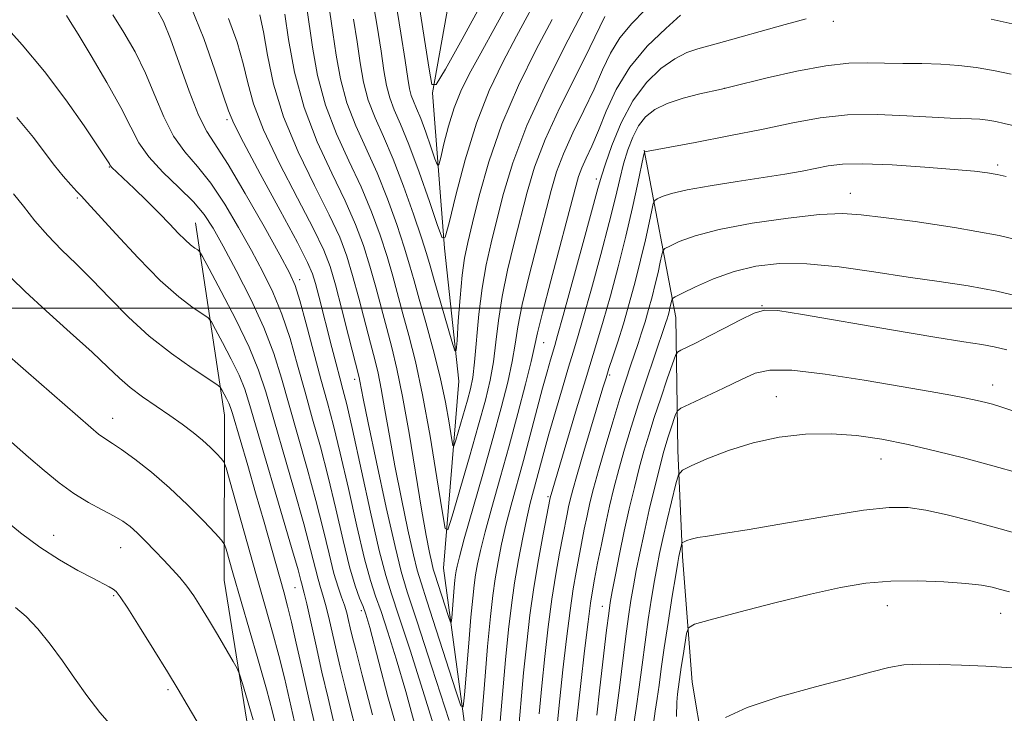
# Model space of a CAD drawing. Extents: x 2179800 to 2182700, y 354800 to 357700.
# Drawn here: x 2180727 to 2180905, y 355927 to 356052 of the extents above; entities that cross this region are included whole.
import ezdxf

# ---------------------------------------------------------------- set-up
doc = ezdxf.new("R2010")
doc.units = 0
doc.header["$MEASUREMENT"] = 0
for name, color, linetype, lineweight in [('32000', 7, 'Continuous', 0), ('DTM HARD BREAKLINE', 7, 'Continuous', 0), ('DTM SPOT ELEVATION', 2, 'Continuous', 13), ('INDEX CONTOUR', 41, 'Continuous', 13), ('INTERMEDIATE CONTOUR', 44, 'Continuous', 0)]:
    doc.layers.add(name, color=color, linetype=linetype, lineweight=lineweight)

msp = doc.modelspace()

# ---------------------------------------------------------------- linework, layer by layer
at = {"layer": '32000', "flags": 128}
msp.add_lwpolyline([(2182500, 356000), (2180000, 356000)], dxfattribs=at)
at = {"layer": 'DTM HARD BREAKLINE'}
for points in [[(2180845.92, 355848.82, 1145.46), (2180835.28, 355849.73, 1141.25), (2180820.69, 355869.28, 1137.3), (2180809.26, 355911, 1130.03), (2180803.6, 355953.15, 1124.71), (2180806.34, 355986.85, 1120.45), (2180803.74, 356010.8, 1118.1), (2180801.59, 356038.75, 1114.02), (2180806.53, 356066.23, 1109.58), (2180810.17, 356101.26, 1108.16), (2180814.67, 356128.3, 1104.57), (2180823.58, 356146.46, 1101.2), (2180839.61, 356173.03, 1098.63)], [(2180795.38, 355854.71, 1153.13), (2180806.44, 355844.04, 1153.27), (2180814.4, 355835.59, 1153.62), (2180822.37, 355828.48, 1153.71), (2180831.68, 355826.24, 1153.8), (2180842.33, 355829.32, 1153.98), (2180855.21, 355838.6, 1153.93), (2180864.11, 355849.22, 1153.98), (2180862.81, 355863.86, 1153.8), (2180857.1, 355884.72, 1153.62), (2180852.28, 355909.12, 1152.91), (2180848.34, 355932.64, 1151.32), (2180846.62, 355955.26, 1148.39), (2180845.78, 355974.33, 1145.42), (2180845.4, 355998.28, 1140.8), (2180839.7, 356028.45, 1133.93)], [(2180769.8, 355915.53, 1151.27), (2180764.12, 355951.02, 1148.92), (2180764.19, 355980.74, 1144.84), (2180758.96, 356015.34, 1139.16)]]:
    msp.add_polyline3d(points, dxfattribs=at)
at = {"layer": 'DTM SPOT ELEVATION'}
for p in [(2180873.77, 356051.62, 1130.45), (2180854.1, 356039.58, 1131.99), (2180764.65, 356033.92, 1132.28), (2180743.46, 356025.41, 1140.08), (2180903.33, 356025.75, 1135.7), (2180831.12, 356023.22, 1129.61), (2180737.69, 356019.81, 1142.2), (2180876.79, 356020.64, 1137.29), (2180777.71, 356005.15, 1133.52), (2180860.88, 356000.46, 1141.93), (2180821.59, 355993.77, 1128.82), (2180787.59, 355987.17, 1130.5), (2180833.47, 355987.94, 1136.28), (2180902.41, 355986.16, 1143.37), (2180863.51, 355984.04, 1145.15), (2180744.06, 355980.18, 1147.32), (2180882.34, 355972.85, 1146.73), (2180822.42, 355966.02, 1133.77), (2180733.41, 355959.09, 1151.35), (2180745.52, 355956.86, 1150.81), (2180744.22, 355948.21, 1152.18), (2180776.87, 355949.67, 1142.89), (2180883.48, 355946.41, 1150.75), (2180788.82, 355945.54, 1136.43), (2180832.2, 355946.29, 1141.31), (2180903.85, 355945.05, 1150.79), (2180754.02, 355931.29, 1152.29)]:
    msp.add_point(p, dxfattribs=at)
at = {"layer": 'INDEX CONTOUR'}
for points in [[(2180788.63, 355921.009, 1140), (2180787.024, 355927.121, 1140), (2180785.862, 355931.767, 1140), (2180784.987, 355935.351, 1140), (2180784.263, 355938.446, 1140), (2180782.939, 355944.309, 1140), (2180782.371, 355946.639, 1140), (2180781.892, 355948.308, 1140), (2180781.458, 355949.665, 1140), (2180781.011, 355951.189, 1140), (2180779.676, 355956.526, 1140), (2180778.448, 355961.134, 1140), (2180776.702, 355967.286, 1140), (2180771.587, 355984.931, 1140), (2180770.307, 355988.853, 1140), (2180768.618, 355992.973, 1140), (2180766.22, 355997.941, 1140), (2180763.601, 356003, 1140), (2180761.44, 356007.049, 1140), (2180760.225, 356009.292, 1140), (2180759.683, 356010.179, 1140), (2180759.349, 356010.473, 1140), (2180758.838, 356010.817, 1140), (2180758.08, 356011.396, 1140), (2180757.087, 356012.28, 1140), (2180755.854, 356013.524, 1140), (2180754.324, 356015.131, 1140), (2180752.428, 356017.093, 1140), (2180750.174, 356019.338, 1140), (2180747.895, 356021.555, 1140), (2180743.852, 356025.378, 1140), (2180743.699, 356025.549, 1140), (2180743.608, 356025.689, 1140), (2180743.525, 356025.845, 1140), (2180743.342, 356026.152, 1140), (2180742.739, 356027.082, 1140), (2180741.344, 356029.192, 1140), (2180738.903, 356032.833, 1140), (2180735.616, 356037.528, 1140), (2180731.802, 356042.591, 1140), (2180727.768, 356047.436, 1140), (2180723.782, 356051.865, 1140)], [(2180804.59, 355925.741, 1130), (2180801.505, 355935.346, 1130), (2180798.794, 355943.706, 1130), (2180797.077, 355948.925, 1130), (2180795.976, 355952.573, 1130), (2180794.865, 355957.082, 1130), (2180793.295, 355964.121, 1130), (2180791.535, 355972.276, 1130), (2180790.039, 355979.37, 1130), (2180789.14, 355983.753, 1130), (2180788.55, 355986.829, 1130), (2180788.411, 355987.488, 1130), (2180786.517, 355995.002, 1130), (2180785.301, 355999.772, 1130), (2180784.145, 356004.183, 1130), (2180783.186, 356007.477, 1130), (2180782.033, 356010.455, 1130), (2180780.166, 356014.304, 1130), (2180777.29, 356019.81, 1130), (2180774.018, 356026.155, 1130), (2180771.192, 356032.116, 1130), (2180769.421, 356036.79, 1130), (2180768.393, 356040.542, 1130), (2180767.566, 356044.055, 1130), (2180766.468, 356047.894, 1130), (2180764.924, 356052.161, 1130)], [(2180823.114, 356051.983, 1120), (2180820.265, 356046.575, 1120), (2180817.063, 356040.064, 1120), (2180814.068, 356033.107, 1120), (2180811.726, 356026.33, 1120), (2180810.018, 356020.244, 1120), (2180808.81, 356015.329, 1120), (2180807.973, 356011.826, 1120), (2180807.391, 356009.006, 1120), (2180806.953, 356005.902, 1120), (2180806.571, 356001.877, 1120), (2180806.25, 355997.622, 1120), (2180806.019, 355994.16, 1120), (2180805.866, 355992.341, 1120), (2180805.623, 355992.315, 1120), (2180805.079, 355994.06, 1120), (2180801.906, 356005.043, 1120), (2180801.177, 356007.616, 1120), (2180800.527, 356009.811, 1120), (2180799.61, 356012.673, 1120), (2180798.18, 356016.92, 1120), (2180796.395, 356021.952, 1120), (2180794.515, 356026.843, 1120), (2180792.77, 356030.888, 1120), (2180791.261, 356034.277, 1120), (2180790.06, 356037.425, 1120), (2180789.201, 356040.683, 1120), (2180788.571, 356044.167, 1120), (2180788.023, 356047.93, 1120), (2180787.405, 356052.043, 1120)], [(2180868.842, 356052.112, 1130), (2180865.047, 356051.066, 1130), (2180852.668, 356047.579, 1130), (2180849.335, 356046.707, 1130), (2180847.403, 356046.036, 1130), (2180845.195, 356044.913, 1130), (2180842.699, 356043.143, 1130), (2180840.107, 356040.638, 1130), (2180837.655, 356037.345, 1130), (2180835.554, 356033.347, 1130), (2180833.888, 356029.289, 1130), (2180832.713, 356025.956, 1130), (2180831.999, 356023.75, 1130), (2180831.375, 356021.559, 1130), (2180828.736, 356011.814, 1130), (2180825.138, 355998.676, 1130), (2180824.129, 355995.054, 1130), (2180823.609, 355993.255, 1130), (2180822.835, 355990.678, 1130), (2180822.231, 355988.554, 1130), (2180821.414, 355985.563, 1130), (2180819.193, 355977.132, 1130), (2180817.975, 355972.58, 1130), (2180815.755, 355964.516, 1130), (2180814.823, 355960.923, 1130), (2180814.039, 355957.518, 1130), (2180813.396, 355954.293, 1130), (2180812.876, 355951.255, 1130), (2180812.451, 355948.252, 1130), (2180812.036, 355944.496, 1130), (2180811.532, 355939.041, 1130), (2180810.884, 355931.44, 1130), (2180809.659, 355916.533, 1130)], [(2180906.99, 356050.958, 1130), (2180902.149, 356052.022, 1130)], [(2180908.437, 356001.767, 1140), (2180903.142, 356003.032, 1140), (2180898.004, 356003.984, 1140), (2180892.788, 356004.772, 1140), (2180887.192, 356005.582, 1140), (2180881.059, 356006.525, 1140), (2180874.808, 356007.413, 1140), (2180868.995, 356007.983, 1140), (2180864.037, 356008.025, 1140), (2180859.769, 356007.541, 1140), (2180855.886, 356006.583, 1140), (2180852.195, 356005.253, 1140), (2180848.963, 356003.844, 1140), (2180846.575, 356002.696, 1140), (2180845.279, 356002.05, 1140), (2180844.787, 356001.74, 1140), (2180844.677, 356001.505, 1140), (2180844.344, 356000.004, 1140), (2180844.179, 355999.354, 1140), (2180844.001, 355998.699, 1140), (2180843.818, 355998.072, 1140), (2180843.612, 355997.419, 1140), (2180841.482, 355991.162, 1140), (2180840.118, 355987.111, 1140), (2180838.687, 355982.754, 1140), (2180837.361, 355978.544, 1140), (2180836.178, 355974.6, 1140), (2180835.143, 355970.949, 1140), (2180834.254, 355967.582, 1140), (2180833.465, 355964.33, 1140), (2180832.724, 355960.987, 1140), (2180831.996, 355957.451, 1140), (2180831.327, 355954.043, 1140), (2180830.78, 355951.19, 1140), (2180830.385, 355949.068, 1140), (2180830.038, 355946.855, 1140), (2180829.602, 355943.481, 1140), (2180828.989, 355938.304, 1140), (2180828.314, 355932.404, 1140), (2180827.187, 355922.34, 1140)], [(2180769.34, 355925.849, 1150), (2180767.421, 355932.375, 1150), (2180766.898, 355934.08, 1150), (2180766.467, 355935.116, 1150), (2180765.756, 355936.374, 1150), (2180762.919, 355941.203, 1150), (2180761.298, 355943.931, 1150), (2180759.883, 355946.261, 1150), (2180758.629, 355948.208, 1150), (2180757.414, 355949.902, 1150), (2180756.14, 355951.465, 1150), (2180754.763, 355953, 1150), (2180753.258, 355954.603, 1150), (2180751.624, 355956.322, 1150), (2180749.984, 355958.018, 1150), (2180748.481, 355959.505, 1150), (2180747.19, 355960.658, 1150), (2180745.891, 355961.612, 1150), (2180744.293, 355962.557, 1150), (2180742.186, 355963.669, 1150), (2180739.701, 355965.012, 1150), (2180737.052, 355966.63, 1150), (2180734.402, 355968.551, 1150), (2180731.71, 355970.75, 1150), (2180728.887, 355973.186, 1150), (2180725.855, 355975.835, 1150)], [(2180905.468, 355948.888, 1150), (2180903.833, 355949.357, 1150), (2180902.317, 355949.749, 1150), (2180900.403, 355950.105, 1150), (2180897.604, 355950.435, 1150), (2180893.618, 355950.728, 1150), (2180888.899, 355950.899, 1150), (2180884.083, 355950.842, 1150), (2180879.597, 355950.461, 1150), (2180875.003, 355949.701, 1150), (2180869.649, 355948.511, 1150), (2180863.221, 355946.92, 1150), (2180856.749, 355945.251, 1150), (2180851.6, 355943.896, 1150), (2180848.752, 355943.094, 1150), (2180847.648, 355942.456, 1150), (2180847.34, 355941.432, 1150), (2180846.704, 355937.447, 1150), (2180846.379, 355935.324, 1150), (2180845.7, 355930.487, 1150), (2180845.577, 355929.018, 1150), (2180845.502, 355926.487, 1150)]]:
    msp.add_polyline3d(points, dxfattribs=at)
at = {"layer": 'INTERMEDIATE CONTOUR'}
for points in [[(2180821.368, 356057.53, 1118), (2180816.698, 356048.956, 1118), (2180814.237, 356044.31, 1118), (2180811.801, 356039.181, 1118), (2180809.505, 356033.324, 1118), (2180807.46, 356026.729, 1118), (2180805.784, 356020.348, 1118), (2180804.594, 356015.368, 1118), (2180803.912, 356012.762, 1118), (2180803.377, 356012.637, 1118), (2180802.525, 356014.886, 1118), (2180801.043, 356019.205, 1118), (2180799.184, 356024.495, 1118), (2180797.348, 356029.458, 1118), (2180795.858, 356033.112, 1118), (2180794.733, 356035.723, 1118), (2180793.916, 356037.868, 1118), (2180793.337, 356040.089, 1118), (2180792.864, 356042.77, 1118), (2180792.352, 356046.26, 1118), (2180791.671, 356050.779, 1118), (2180790.757, 356056.039, 1118)], [(2180816.101, 356056.549, 1116), (2180812.982, 356050.826, 1116), (2180810.28, 356045.929, 1116), (2180808.229, 356042.139, 1116), (2180806.713, 356039.042, 1116), (2180805.528, 356036.05, 1116), (2180804.509, 356032.769, 1116), (2180803.676, 356029.595, 1116), (2180803.085, 356027.118, 1116), (2180802.746, 356025.821, 1116), (2180802.479, 356025.759, 1116), (2180802.055, 356026.878, 1116), (2180801.318, 356029.027, 1116), (2180800.393, 356031.658, 1116), (2180799.48, 356034.128, 1116), (2180798.738, 356035.945, 1116), (2180798.179, 356037.244, 1116), (2180797.772, 356038.311, 1116), (2180797.472, 356039.494, 1116), (2180797.157, 356041.373, 1116), (2180796.68, 356044.59, 1116), (2180795.938, 356049.514, 1116), (2180794.954, 356055.436, 1116)], [(2180804.354, 355960.054, 1124), (2180803.884, 355960.298, 1124), (2180803.333, 355963.466, 1124), (2180802.4, 355969.462, 1124), (2180801.17, 355976.968, 1124), (2180799.83, 355984.363, 1124), (2180798.539, 355990.368, 1124), (2180797.349, 355995.089, 1124), (2180796.287, 355998.971, 1124), (2180794.442, 356005.779, 1124), (2180793.424, 356009.277, 1124), (2180792.182, 356013.143, 1124), (2180790.65, 356017.353, 1124), (2180788.776, 356021.827, 1124), (2180786.572, 356026.503, 1124), (2180784.315, 356031.395, 1124), (2180782.349, 356036.538, 1124), (2180780.929, 356041.873, 1124), (2180779.987, 356046.961, 1124), (2180778.909, 356054.462, 1124)], [(2180810.87, 356055.634, 1114), (2180806.937, 356048.427, 1114), (2180803.938, 356043.037, 1114), (2180802.278, 356040.262, 1114), (2180801.514, 356040.263, 1114), (2180800.991, 356043.042, 1114), (2180800.19, 356048.344, 1114), (2180799.143, 356054.891, 1114)], [(2180790.796, 355926.745, 1138), (2180788.926, 355933.922, 1138), (2180787.784, 355938.441, 1138), (2180787.167, 355940.929, 1138), (2180786.816, 355942.419, 1138), (2180786.507, 355943.775, 1138), (2180786.166, 355945.147, 1138), (2180785.756, 355946.524, 1138), (2180785.243, 355947.954, 1138), (2180784.618, 355949.735, 1138), (2180783.876, 355952.24, 1138), (2180783.002, 355955.745, 1138), (2180781.943, 355960.18, 1138), (2180780.636, 355965.383, 1138), (2180779.064, 355971.139, 1138), (2180775.811, 355982.531, 1138), (2180774.45, 355987.361, 1138), (2180773.05, 355991.848, 1138), (2180771.268, 355996.502, 1138), (2180768.896, 356001.63, 1138), (2180766.285, 356006.745, 1138), (2180763.924, 356011.156, 1138), (2180762.13, 356014.393, 1138), (2180760.535, 356016.849, 1138), (2180758.601, 356019.136, 1138), (2180755.979, 356021.721, 1138), (2180753.094, 356024.502, 1138), (2180750.559, 356027.229, 1138), (2180748.778, 356029.784, 1138), (2180747.318, 356032.565, 1138), (2180745.533, 356036.099, 1138), (2180743.001, 356040.645, 1138), (2180740.202, 356045.407, 1138), (2180737.84, 356049.323, 1138), (2180736.433, 356051.619, 1138), (2180735.76, 356052.675, 1138)], [(2180796.251, 355920.54, 1136), (2180793.581, 355930.016, 1136), (2180790.308, 355942.495, 1136), (2180789.613, 355944.879, 1136), (2180789.107, 355946.248, 1136), (2180788.488, 355947.758, 1136), (2180787.689, 355949.991, 1136), (2180786.699, 355953.383, 1136), (2180785.521, 355958.177, 1136), (2180784.208, 355963.836, 1136), (2180782.823, 355969.631, 1136), (2180781.426, 355974.993, 1136), (2180780.037, 355979.989, 1136), (2180778.673, 355984.857, 1136), (2180777.335, 355989.749, 1136), (2180775.969, 355994.515, 1136), (2180774.512, 355998.924, 1136), (2180772.901, 356002.845, 1136), (2180771.089, 356006.54, 1136), (2180769.03, 356010.366, 1136), (2180766.711, 356014.545, 1136), (2180764.231, 356018.746, 1136), (2180761.717, 356022.498, 1136), (2180759.291, 356025.503, 1136), (2180757.034, 356028.149, 1136), (2180755.022, 356030.99, 1136), (2180753.284, 356034.436, 1136), (2180751.669, 356038.314, 1136), (2180749.984, 356042.302, 1136), (2180748.09, 356046.12, 1136), (2180746.075, 356049.654, 1136), (2180744.084, 356052.831, 1136)], [(2180798.629, 355924.286, 1134), (2180796.789, 355930.979, 1134), (2180795.094, 355936.83, 1134), (2180793.594, 355941.651, 1134), (2180792.343, 355945.378, 1134), (2180791.351, 355948.15, 1134), (2180790.436, 355950.924, 1134), (2180789.368, 355954.864, 1134), (2180787.995, 355960.709, 1134), (2180786.467, 355967.505, 1134), (2180785.011, 355973.88, 1134), (2180783.788, 355978.844, 1134), (2180782.688, 355982.961, 1134), (2180781.536, 355987.182, 1134), (2180778.888, 355997.182, 1134), (2180777.757, 356001.346, 1134), (2180776.906, 356004.061, 1134), (2180775.892, 356006.335, 1134), (2180774.137, 356009.576, 1134), (2180771.292, 356014.698, 1134), (2180767.926, 356020.642, 1134), (2180764.834, 356025.86, 1134), (2180760.974, 356031.796, 1134), (2180759.485, 356034.751, 1134), (2180757.789, 356039.088, 1134), (2180754.436, 356048.504, 1134), (2180753.179, 356051.595, 1134), (2180751.949, 356053.901, 1134)], [(2180802.033, 355924.163, 1132), (2180799.881, 355931.165, 1132), (2180797.573, 355938.424, 1132), (2180795.579, 355944.509, 1132), (2180794.214, 355948.541, 1132), (2180793.183, 355951.857, 1132), (2180792.037, 355956.344, 1132), (2180790.469, 355963.24, 1132), (2180787.199, 355978.129, 1132), (2180786.169, 355982.621, 1132), (2180785.494, 355985.325, 1132), (2180784.924, 355987.453, 1132), (2180784.258, 355989.982, 1132), (2180783.497, 355992.935, 1132), (2180781.163, 356002.132, 1132), (2180780.56, 356004.45, 1132), (2180780.041, 356006.171, 1132), (2180779.143, 356008.228, 1132), (2180777.296, 356011.796, 1132), (2180774.2, 356017.549, 1132), (2180770.619, 356024.16, 1132), (2180767.585, 356029.805, 1132), (2180765.828, 356033.235, 1132), (2180764.876, 356035.529, 1132), (2180763.954, 356038.338, 1132), (2180762.453, 356042.868, 1132), (2180760.43, 356048.534, 1132), (2180758.106, 356054.302, 1132)], [(2180846.252, 356052.726, 1128), (2180843.571, 356050.375, 1128), (2180840.266, 356047.166, 1128), (2180837.096, 356043.4, 1128), (2180834.654, 356039.385, 1128), (2180832.859, 356035.46, 1128), (2180831.461, 356031.968, 1128), (2180830.263, 356029.17, 1128), (2180829.252, 356026.99, 1128), (2180828.468, 356025.263, 1128), (2180827.889, 356023.699, 1128), (2180827.255, 356021.473, 1128), (2180822.884, 356004.94, 1128), (2180821.381, 355999.144, 1128), (2180820.496, 355995.52, 1128), (2180819.958, 355993.11, 1128), (2180819.344, 355990.414, 1128), (2180818.324, 355986.287, 1128), (2180816.955, 355981.001, 1128), (2180815.391, 355975.181, 1128), (2180813.786, 355969.413, 1128), (2180812.296, 355964.121, 1128), (2180811.076, 355959.688, 1128), (2180810.24, 355956.372, 1128), (2180809.711, 355953.924, 1128), (2180809.369, 355951.971, 1128), (2180809.105, 355950.104, 1128), (2180808.847, 355947.768, 1128), (2180808.533, 355944.375, 1128), (2180808.13, 355939.648, 1128), (2180807.368, 355930.377, 1128), (2180807.132, 355928.207, 1128), (2180806.732, 355928.387, 1128), (2180805.825, 355931.072, 1128), (2180802.297, 355942.077, 1128), (2180800.611, 355947.276, 1128), (2180799.543, 355950.522, 1128), (2180798.859, 355952.791, 1128), (2180798.167, 355955.596, 1128), (2180797.179, 355960.052, 1128), (2180796, 355965.677, 1128), (2180794.838, 355971.589, 1128), (2180793.858, 355977.026, 1128), (2180793.058, 355981.706, 1128), (2180792.394, 355985.463, 1128), (2180791.811, 355988.286, 1128), (2180791.202, 355990.773, 1128), (2180790.443, 355993.667, 1128), (2180788.348, 356001.775, 1128), (2180787.238, 356005.881, 1128), (2180786.184, 356009.366, 1128), (2180784.906, 356012.754, 1128), (2180783.036, 356016.812, 1128), (2180780.38, 356022.072, 1128), (2180777.417, 356028.15, 1128), (2180774.799, 356034.428, 1128), (2180773.014, 356040.345, 1128), (2180771.91, 356045.556, 1128), (2180771.177, 356049.772, 1128), (2180770.538, 356052.832, 1128)], [(2180839.806, 356053.646, 1126), (2180837.476, 356051.264, 1126), (2180835.326, 356048.697, 1126), (2180833.651, 356045.937, 1126), (2180832.228, 356042.889, 1126), (2180830.704, 356039.438, 1126), (2180828.848, 356035.555, 1126), (2180826.888, 356031.545, 1126), (2180825.174, 356027.801, 1126), (2180823.939, 356024.527, 1126), (2180822.957, 356021.187, 1126), (2180820.493, 356011.717, 1126), (2180819.006, 356005.895, 1126), (2180817.759, 356000.627, 1126), (2180816.985, 355996.645, 1126), (2180816.485, 355993.478, 1126), (2180815.957, 355990.362, 1126), (2180815.147, 355986.636, 1126), (2180813.994, 355982.064, 1126), (2180812.482, 355976.517, 1126), (2180810.66, 355970.08, 1126), (2180807.33, 355958.453, 1126), (2180806.44, 355955.225, 1126), (2180806.026, 355953.555, 1126), (2180805.862, 355952.688, 1126), (2180805.758, 355951.956, 1126), (2180805.657, 355951.039, 1126), (2180805.534, 355949.709, 1126), (2180805.078, 355944.221, 1126), (2180804.985, 355943.37, 1126), (2180804.828, 355943.441, 1126), (2180804.473, 355944.493, 1126), (2180802.009, 355952.12, 1126), (2180801.741, 355953.009, 1126), (2180801.47, 355954.109, 1126), (2180801.063, 355955.983, 1126), (2180800.464, 355959.078, 1126), (2180799.637, 355963.808, 1126), (2180797.395, 355977.507, 1126), (2180796.238, 355984.097, 1126), (2180795.212, 355989.086, 1126), (2180794.28, 355992.901, 1126), (2180793.366, 355996.319, 1126), (2180791.395, 356003.777, 1126), (2180790.331, 356007.579, 1126), (2180789.183, 356011.254, 1126), (2180787.778, 356015.054, 1126), (2180785.906, 356019.319, 1126), (2180783.473, 356024.309, 1126), (2180780.842, 356029.954, 1126), (2180778.492, 356036.095, 1126), (2180776.794, 356042.468, 1126), (2180775.695, 356048.357, 1126), (2180775.037, 356052.94, 1126)], [(2180829.192, 356054.38, 1122), (2180826.018, 356048.325, 1122), (2180822.159, 356040.658, 1122), (2180818.585, 356032.876, 1122), (2180816.039, 356026.185, 1122), (2180814.361, 356020.615, 1122), (2180813.168, 356015.906, 1122), (2180812.145, 356011.769, 1122), (2180811.252, 356007.806, 1122), (2180810.52, 356003.593, 1122), (2180809.963, 355998.893, 1122), (2180809.183, 355990.259, 1122), (2180808.84, 355987.489, 1122), (2180808.435, 355985.437, 1122), (2180807.892, 355983.404, 1122), (2180805.821, 355976.228, 1122), (2180805.473, 355975.15, 1122), (2180805.266, 355975.257, 1122), (2180805.027, 355976.64, 1122), (2180804.6, 355979.326, 1122), (2180803.925, 355983.077, 1122), (2180802.967, 355987.592, 1122), (2180801.73, 355992.53, 1122), (2180800.401, 355997.388, 1122), (2180799.208, 356001.625, 1122), (2180798.298, 356004.912, 1122), (2180797.489, 356007.781, 1122), (2180796.517, 356010.975, 1122), (2180795.181, 356015.031, 1122), (2180793.523, 356019.653, 1122), (2180791.646, 356024.335, 1122), (2180787.788, 356032.836, 1122), (2180786.204, 356036.982, 1122), (2180785.065, 356041.278, 1122), (2180784.279, 356045.564, 1122), (2180783.694, 356049.6, 1122), (2180783.151, 356053.269, 1122)], [(2180832.649, 356052.488, 1124), (2180829.948, 356046.909, 1124), (2180827.433, 356041.94, 1124), (2180824.523, 356036.101, 1124), (2180821.879, 356030.339, 1124), (2180819.989, 356025.356, 1124), (2180818.659, 356020.901, 1124), (2180816.319, 356011.743, 1124), (2180815.129, 356006.851, 1124), (2180814.14, 356002.11, 1124), (2180813.474, 355997.768, 1124), (2180813.011, 355993.847, 1124), (2180812.57, 355990.311, 1124), (2180811.983, 355987.025, 1124), (2180811.128, 355983.453, 1124), (2180809.895, 355978.958, 1124), (2180808.26, 355973.233, 1124), (2180805.151, 355962.522, 1124), (2180804.354, 355960.054, 1124)], [(2180905.752, 356042.104, 1132), (2180902.563, 356042.804, 1132), (2180899.439, 356043.339, 1132), (2180896.302, 356043.71, 1132), (2180893.061, 356043.93, 1132), (2180889.667, 356044.027, 1132), (2180886.245, 356044.062, 1132), (2180882.967, 356044.11, 1132), (2180879.88, 356044.191, 1132), (2180876.547, 356044.118, 1132), (2180872.41, 356043.654, 1132), (2180867.203, 356042.665, 1132), (2180861.835, 356041.443, 1132), (2180855.032, 356039.77, 1132), (2180853.633, 356039.438, 1132), (2180849.72, 356038.564, 1132), (2180846.723, 356037.794, 1132), (2180843.839, 356036.85, 1132), (2180841.599, 356035.759, 1132), (2180839.953, 356034.447, 1132), (2180838.696, 356032.818, 1132), (2180837.654, 356030.808, 1132), (2180836.769, 356028.488, 1132), (2180836.009, 356025.965, 1132), (2180835.315, 356023.239, 1132), (2180834.516, 356019.902, 1132), (2180833.409, 356015.443, 1132), (2180831.889, 356009.644, 1132), (2180830.216, 356003.469, 1132), (2180828.744, 355998.174, 1132), (2180827.718, 355994.618, 1132), (2180826.942, 355992.055, 1132), (2180826.108, 355989.342, 1132), (2180824.999, 355985.646, 1132), (2180823.746, 355981.389, 1132), (2180822.572, 355977.307, 1132), (2180821.645, 355973.974, 1132), (2180819.778, 355967.07, 1132), (2180819.207, 355964.879, 1132), (2180818.569, 355962.158, 1132), (2180817.839, 355958.665, 1132), (2180817.081, 355954.663, 1132), (2180816.384, 355950.539, 1132), (2180815.807, 355946.51, 1132), (2180815.297, 355942.098, 1132), (2180814.771, 355936.655, 1132), (2180813.565, 355922.828, 1132)], [(2180783.939, 355925.094, 1142), (2180782.807, 355929.774, 1142), (2180781.711, 355934.472, 1142), (2180780.652, 355939.189, 1142), (2180778.988, 355946.753, 1142), (2180778.542, 355948.663, 1142), (2180778.299, 355949.595, 1142), (2180778.145, 355950.138, 1142), (2180777.938, 355950.937, 1142), (2180777.41, 355952.873, 1142), (2180776.261, 355956.885, 1142), (2180768.755, 355982.445, 1142), (2180767.808, 355985.406, 1142), (2180766.788, 355987.918, 1142), (2180765.381, 355990.833, 1142), (2180763.845, 355993.802, 1142), (2180762.576, 355996.177, 1142), (2180761.823, 355997.519, 1142), (2180761.227, 355998.221, 1142), (2180760.275, 355998.884, 1142), (2180758.547, 356000.048, 1142), (2180755.986, 356002.007, 1142), (2180752.627, 356004.995, 1142), (2180748.626, 356009.038, 1142), (2180744.625, 356013.345, 1142), (2180739.464, 356019.045, 1142), (2180738.421, 356020.17, 1142), (2180737.614, 356021.02, 1142), (2180736.522, 356022.192, 1142), (2180735.139, 356023.762, 1142), (2180733.589, 356025.674, 1142), (2180731.908, 356027.924, 1142), (2180729.784, 356030.721, 1142), (2180726.819, 356034.327, 1142)], [(2180907.878, 356032.451, 1134), (2180904.458, 356033.261, 1134), (2180902.978, 356033.586, 1134), (2180901.542, 356033.832, 1134), (2180900.102, 356034.002, 1134), (2180898.612, 356034.103, 1134), (2180894.753, 356034.22, 1134), (2180891.52, 356034.374, 1134), (2180886.99, 356034.643, 1134), (2180881.681, 356034.854, 1134), (2180876.302, 356034.781, 1134), (2180871.353, 356034.262, 1134), (2180866.478, 356033.369, 1134), (2180861.105, 356032.236, 1134), (2180854.954, 356031.004, 1134), (2180848.893, 356029.85, 1134), (2180839.779, 356028.153, 1134), (2180839.746, 356028.055, 1134), (2180839.609, 356027.417, 1134), (2180838.585, 356022.495, 1134), (2180837.627, 356018.099, 1134), (2180836.422, 356012.934, 1134), (2180835.038, 356007.454, 1134), (2180833.624, 356002.185, 1134), (2180832.349, 355997.673, 1134), (2180831.314, 355994.202, 1134), (2180829.112, 355987.106, 1134), (2180827.524, 355981.838, 1134), (2180822.8, 355965.833, 1134), (2180821.541, 355959.288, 1134), (2180820.7, 355954.689, 1134), (2180819.861, 355949.668, 1134), (2180819.153, 355944.723, 1134), (2180818.557, 355939.708, 1134), (2180818.014, 355934.314, 1134), (2180816.937, 355922.572, 1134)], [(2180904.84, 356023.705, 1136), (2180903.202, 356024.083, 1136), (2180901.504, 356024.369, 1136), (2180899.13, 356024.642, 1136), (2180895.467, 356024.971, 1136), (2180890.214, 356025.388, 1136), (2180884.329, 356025.779, 1136), (2180879.079, 356025.994, 1136), (2180875.393, 356025.925, 1136), (2180872.838, 356025.624, 1136), (2180868.122, 356024.688, 1136), (2180865.005, 356024.133, 1136), (2180861.107, 356023.502, 1136), (2180856.417, 356022.791, 1136), (2180851.589, 356022.042, 1136), (2180847.448, 356021.305, 1136), (2180844.621, 356020.632, 1136), (2180842.942, 356020.07, 1136), (2180842.045, 356019.667, 1136), (2180841.59, 356019.387, 1136), (2180841.335, 356018.858, 1136), (2180841.06, 356017.629, 1136), (2180840.589, 356015.373, 1136), (2180839.913, 356012.27, 1136), (2180839.063, 356008.624, 1136), (2180838.077, 356004.731, 1136), (2180837.019, 356000.835, 1136), (2180835.957, 355997.171, 1136), (2180834.957, 355993.943, 1136), (2180834.074, 355991.235, 1136), (2180833.366, 355989.101, 1136), (2180832.835, 355987.456, 1136), (2180832.287, 355985.665, 1136), (2180828.871, 355974.202, 1136), (2180827.652, 355970.053, 1136), (2180826.857, 355967.251, 1136), (2180826.399, 355965.498, 1136), (2180826.108, 355964.218, 1136), (2180825.835, 355962.887, 1136), (2180825.07, 355958.934, 1136), (2180824.489, 355955.881, 1136), (2180823.813, 355952.078, 1136), (2180823.108, 355947.606, 1136), (2180822.432, 355942.583, 1136), (2180821.81, 355937.273, 1136), (2180821.256, 355931.972, 1136), (2180820.775, 355926.944, 1136)], [(2180780.682, 355923.937, 1144), (2180779.344, 355929.626, 1144), (2180778.134, 355934.962, 1144), (2180777.091, 355939.652, 1144), (2180776.229, 355943.457, 1144), (2180775.53, 355946.315, 1144), (2180774.833, 355948.891, 1144), (2180771.293, 355961.44, 1144), (2180769.783, 355966.743, 1144), (2180768.35, 355971.685, 1144), (2180765.613, 355980.998, 1144), (2180765.269, 355982.089, 1144), (2180764.958, 355982.863, 1144), (2180764.542, 355983.725, 1144), (2180763.713, 355985.306, 1144), (2180763.422, 355985.747, 1144), (2180762.771, 355986.262, 1144), (2180758.348, 355989.176, 1144), (2180754.625, 355991.799, 1144), (2180750.639, 355994.946, 1144), (2180746.893, 355998.391, 1144), (2180743.466, 356001.871, 1144), (2180740.333, 356005.118, 1144), (2180737.466, 356007.943, 1144), (2180734.823, 356010.505, 1144), (2180732.36, 356013.047, 1144), (2180730.056, 356015.726, 1144), (2180727.979, 356018.339, 1144), (2180726.221, 356020.596, 1144)], [(2180911.863, 356011.094, 1138), (2180903.576, 356013.045, 1138), (2180895.561, 356014.532, 1138), (2180888.44, 356015.582, 1138), (2180882.756, 356016.314, 1138), (2180878.74, 356016.812, 1138), (2180875.362, 356017.017, 1138), (2180871.28, 356016.839, 1138), (2180865.586, 356016.225, 1138), (2180859.135, 356015.283, 1138), (2180853.222, 356014.162, 1138), (2180848.869, 356013.007, 1138), (2180846.01, 356011.965, 1138), (2180844.31, 356011.182, 1138), (2180843.434, 356010.718, 1138), (2180843.061, 356010.3, 1138), (2180842.869, 356009.567, 1138), (2180842.594, 356008.251, 1138), (2180842.199, 356006.441, 1138), (2180841.703, 356004.314, 1138), (2180841.127, 356002.04, 1138), (2180840.503, 355999.745, 1138), (2180839.864, 355997.55, 1138), (2180839.232, 355995.531, 1138), (2180838.6, 355993.614, 1138), (2180837.233, 355989.592, 1138), (2180836.394, 355987.051, 1138), (2180835.343, 355983.738, 1138), (2180834.048, 355979.508, 1138), (2180832.682, 355974.928, 1138), (2180831.469, 355970.739, 1138), (2180830.576, 355967.487, 1138), (2180829.934, 355964.923, 1138), (2180829.416, 355962.603, 1138), (2180828.916, 355960.169, 1138), (2180827.924, 355955.062, 1138), (2180827.437, 355952.475, 1138), (2180826.926, 355949.468, 1138), (2180826.355, 355945.543, 1138), (2180825.711, 355940.444, 1138), (2180825.062, 355934.838, 1138), (2180824.499, 355929.631, 1138), (2180824.074, 355925.479, 1138)], [(2180777.096, 355924.205, 1146), (2180774.954, 355933.448, 1146), (2180773.972, 355937.425, 1146), (2180772.834, 355941.633, 1146), (2180771.494, 355946.349, 1146), (2180769.932, 355951.793, 1146), (2180768.183, 355957.962, 1146), (2180765.191, 355968.636, 1146), (2180764.45, 355971.231, 1146), (2180764.031, 355972.343, 1146), (2180763.569, 355972.924, 1146), (2180762.776, 355973.752, 1146), (2180761.635, 355974.882, 1146), (2180760.199, 355976.195, 1146), (2180758.51, 355977.594, 1146), (2180756.566, 355979.072, 1146), (2180754.355, 355980.647, 1146), (2180751.908, 355982.319, 1146), (2180749.433, 355984.034, 1146), (2180747.179, 355985.723, 1146), (2180745.253, 355987.396, 1146), (2180743.185, 355989.371, 1146), (2180740.358, 355992.046, 1146), (2180736.424, 355995.626, 1146), (2180732.091, 355999.528, 1146), (2180728.334, 356002.972, 1146), (2180725.81, 356005.45, 1146)], [(2180904.961, 355992.461, 1142), (2180902.707, 355993.018, 1142), (2180900.463, 355993.433, 1142), (2180897.248, 355993.943, 1142), (2180892.004, 355994.786, 1142), (2180884.214, 355996.094, 1142), (2180868.195, 355998.849, 1142), (2180863.761, 355999.569, 1142), (2180861.364, 355999.656, 1142), (2180859.507, 355999.088, 1142), (2180857.035, 355997.907, 1142), (2180854.135, 355996.402, 1142), (2180851.338, 355994.928, 1142), (2180849.072, 355993.773, 1142), (2180847.408, 355992.958, 1142), (2180846.315, 355992.441, 1142), (2180845.714, 355992.094, 1142), (2180845.315, 355991.449, 1142), (2180844.778, 355989.953, 1142), (2180843.856, 355987.254, 1142), (2180842.691, 355983.809, 1142), (2180841.519, 355980.273, 1142), (2180840.522, 355977.137, 1142), (2180839.655, 355974.216, 1142), (2180838.818, 355971.158, 1142), (2180837.934, 355967.692, 1142), (2180837.021, 355963.869, 1142), (2180836.117, 355959.818, 1142), (2180835.265, 355955.721, 1142), (2180834.526, 355951.967, 1142), (2180833.963, 355948.995, 1142), (2180833.6, 355946.978, 1142), (2180833.316, 355945.035, 1142), (2180832.949, 355942.017, 1142), (2180831.746, 355931.625, 1142), (2180831.16, 355926.705, 1142)], [(2180773.583, 355924.109, 1148), (2180772.799, 355927.323, 1148), (2180771.715, 355931.394, 1148), (2180770.173, 355936.833, 1148), (2180765.659, 355952.33, 1148), (2180764.457, 355956.57, 1148), (2180764.17, 355957.445, 1148), (2180763.662, 355958.191, 1148), (2180762.498, 355959.451, 1148), (2180760.374, 355961.676, 1148), (2180757.516, 355964.564, 1148), (2180754.285, 355967.626, 1148), (2180751.029, 355970.431, 1148), (2180748.054, 355972.783, 1148), (2180745.658, 355974.544, 1148), (2180744.041, 355975.646, 1148), (2180742.282, 355976.742, 1148), (2180741.509, 355977.317, 1148), (2180740.121, 355978.491, 1148), (2180728.421, 355988.716, 1148), (2180724.06, 355992.547, 1148)], [(2180905.851, 355981.551, 1144), (2180903.704, 355982.295, 1144), (2180902.412, 355982.677, 1144), (2180901.165, 355983.008, 1144), (2180899.636, 355983.37, 1144), (2180897.627, 355983.789, 1144), (2180894.911, 355984.3, 1144), (2180891.146, 355984.968, 1144), (2180885.964, 355985.868, 1144), (2180879.295, 355987.003, 1144), (2180872.259, 355988.098, 1144), (2180866.275, 355988.805, 1144), (2180862.328, 355988.855, 1144), (2180859.687, 355988.266, 1144), (2180857.187, 355987.137, 1144), (2180853.995, 355985.606, 1144), (2180847.84, 355982.709, 1144), (2180846.297, 355981.961, 1144), (2180845.655, 355981.47, 1144), (2180845.364, 355980.816, 1144), (2180844.497, 355978.266, 1144), (2180844.011, 355976.799, 1144), (2180843.582, 355975.434, 1144), (2180843.119, 355973.795, 1144), (2180842.492, 355971.366, 1144), (2180841.621, 355967.835, 1144), (2180840.624, 355963.659, 1144), (2180839.671, 355959.496, 1144), (2180838.893, 355955.869, 1144), (2180838.275, 355952.751, 1144), (2180837.768, 355949.984, 1144), (2180837.32, 355947.362, 1144), (2180836.882, 355944.495, 1144), (2180836.404, 355940.946, 1144), (2180835.261, 355931.619, 1144), (2180834.674, 355927.107, 1144), (2180834.133, 355923.512, 1144)], [(2180907.169, 355970.277, 1146), (2180902.42, 355971.622, 1146), (2180897.385, 355972.971, 1146), (2180892.245, 355974.266, 1146), (2180887.227, 355975.43, 1146), (2180882.494, 355976.385, 1146), (2180877.939, 355977.061, 1146), (2180873.39, 355977.385, 1146), (2180868.721, 355977.295, 1146), (2180863.994, 355976.761, 1146), (2180859.316, 355975.765, 1146), (2180854.852, 355974.35, 1146), (2180850.98, 355972.831, 1146), (2180848.133, 355971.587, 1146), (2180846.572, 355970.813, 1146), (2180845.863, 355969.971, 1146), (2180845.397, 355968.341, 1146), (2180843.854, 355961.899, 1146), (2180843.059, 355958.486, 1146), (2180842.469, 355955.811, 1146), (2180842.017, 355953.509, 1146), (2180841.572, 355950.974, 1146), (2180841.039, 355947.746, 1146), (2180840.447, 355943.955, 1146), (2180839.859, 355939.876, 1146), (2180839.317, 355935.756, 1146), (2180838.801, 355931.728, 1146), (2180838.265, 355927.895, 1146), (2180837.695, 355924.376, 1146)], [(2180909.087, 355958.749, 1148), (2180903.79, 355960.261, 1148), (2180898.753, 355961.63, 1148), (2180894.222, 355962.766, 1148), (2180890.38, 355963.603, 1148), (2180887.203, 355964.071, 1148), (2180883.819, 355964.093, 1148), (2180879.147, 355963.589, 1148), (2180872.55, 355962.554, 1148), (2180865.163, 355961.28, 1148), (2180858.567, 355960.132, 1148), (2180853.972, 355959.387, 1148), (2180851.113, 355958.96, 1148), (2180849.356, 355958.676, 1148), (2180848.16, 355958.396, 1148), (2180847.356, 355958.13, 1148), (2180846.868, 355957.924, 1148), (2180846.612, 355957.798, 1148), (2180846.496, 355957.661, 1148), (2180846.42, 355957.395, 1148), (2180846.039, 355955.786, 1148), (2180845.927, 355955.254, 1148), (2180845.745, 355954.205, 1148), (2180845.377, 355951.963, 1148), (2180844.759, 355948.13, 1148), (2180844.014, 355943.415, 1148), (2180843.313, 355938.806, 1148), (2180842.788, 355935.074, 1148), (2180842.396, 355932.132, 1148), (2180842.053, 355929.68, 1148), (2180841.697, 355927.431, 1148), (2180841.369, 355925.178, 1148)], [(2180759.184, 355925.611, 1152), (2180757.465, 355928.57, 1152), (2180755.826, 355931.338, 1152), (2180753.897, 355934.521, 1152), (2180751.458, 355938.479, 1152), (2180748.899, 355942.585, 1152), (2180746.759, 355945.966, 1152), (2180745.426, 355947.983, 1152), (2180744.675, 355948.942, 1152), (2180744.125, 355949.387, 1152), (2180743.421, 355949.795, 1152), (2180740.456, 355951.343, 1152), (2180737.783, 355952.772, 1152), (2180734.503, 355954.663, 1152), (2180730.953, 355956.959, 1152), (2180727.463, 355959.55, 1152), (2180724.32, 355962.115, 1152)], [(2180744.338, 355924.242, 1154), (2180741.757, 355927.187, 1154), (2180739.402, 355930.248, 1154), (2180737.2, 355933.381, 1154), (2180735.034, 355936.502, 1154), (2180732.817, 355939.509, 1154), (2180730.607, 355942.228, 1154), (2180728.495, 355944.467, 1154), (2180726.549, 355946.114, 1154)], [(2180905.918, 355935.209, 1152), (2180901.202, 355935.532, 1152), (2180896.816, 355935.709, 1152), (2180892.878, 355935.852, 1152), (2180889.41, 355935.903, 1152), (2180886.41, 355935.752, 1152), (2180883.736, 355935.303, 1152), (2180880.694, 355934.511, 1152), (2180876.448, 355933.341, 1152), (2180870.538, 355931.792, 1152), (2180863.997, 355929.989, 1152), (2180858.229, 355928.089, 1152), (2180854.314, 355926.253, 1152)]]:
    msp.add_polyline3d(points, dxfattribs=at)

doc.saveas('drawing.dxf')
